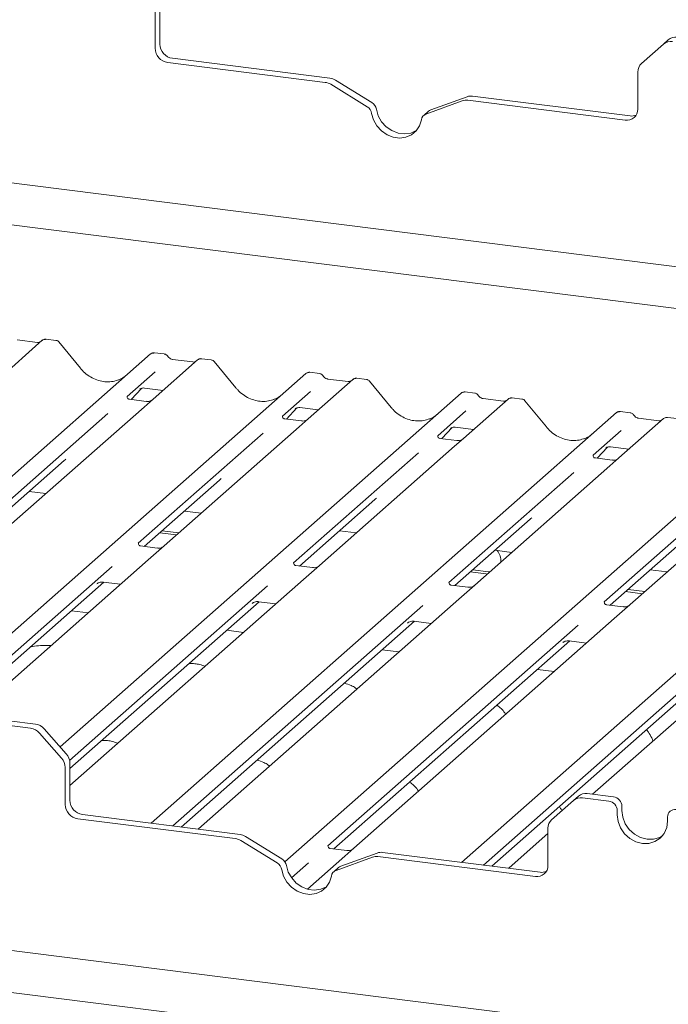
# Paper-space layout 'GCHD+Etagere+' of a CAD drawing. Units: millimetres. Extents: x 5 to 415, y 5 to 292.
# Drawn here: x 309 to 318, y 203 to 217 of the extents above; entities that cross this region are included whole.
import ezdxf

# ---------------------------------------------------------------- set-up
doc = ezdxf.new("R2010")
doc.units = ezdxf.units.MM

psp = doc.layouts.new('GCHD+Etagere+')

# ---------------------------------------------------------------- linework, layer by layer
at = {"color": 7, "linetype": 'Continuous', "lineweight": 15}
for p, q in [((310.9445, 216.84523), (310.9445, 216.3292)), ((310.87821, 216.78676), (310.87821, 216.27073)), ((317.95937, 216.32855), (318.02566, 216.38701)), ((317.95937, 216.32855), (317.65287, 216.05824)), ((311.11989, 216.13032), (313.31287, 215.85403)), ((311.0536, 216.07186), (313.24658, 215.79557)), ((317.6015, 215.42368), (317.6015, 215.93971)), ((313.82947, 215.45667), (313.32317, 215.76817)), ((313.89576, 215.51513), (313.38946, 215.82664)), ((315.22282, 215.59565), (314.71653, 215.41172)), ((315.29942, 215.60375), (317.4924, 215.32746)), ((315.15653, 215.53719), (314.65024, 215.35326)), ((315.23313, 215.54529), (317.42611, 215.269)), ((314.68491, 215.39302), (314.61862, 215.33456)), ((303.80429, 215.03474), (334.02017, 211.2279)), ((333.4405, 210.71667), (305.48363, 214.23891)), ((309.30661, 212.2032), (308.68551, 211.65544)), ((309.24042, 212.17364), (308.95734, 212.2093)), ((309.30794, 212.20431), (309.30582, 212.20249)), ((309.49677, 212.20261), (309.36013, 212.21982)), ((309.83865, 211.81402), (309.53821, 212.17974)), ((303.68882, 205.72808), (310.81537, 212.01312)), ((310.81537, 212.01312), (310.8157, 212.0134)), ((311.00543, 212.01253), (310.86878, 212.02975)), ((311.46976, 211.93067), (310.84865, 211.38291)), ((311.40357, 211.9011), (311.12048, 211.93677)), ((311.47109, 211.93178), (311.46896, 211.92996)), ((311.65992, 211.93007), (311.52327, 211.94729)), ((312.0018, 211.54149), (311.70136, 211.90721)), ((307.66416, 207.05376), (312.97852, 211.74058)), ((310.87959, 211.76486), (310.4879, 211.41943)), ((312.97852, 211.74058), (312.97884, 211.74087)), ((313.16857, 211.74), (313.03193, 211.75722)), ((313.63291, 211.65814), (313.0118, 211.11038)), ((313.56672, 211.62857), (313.28363, 211.66424)), ((313.28425, 211.66414), (313.28363, 211.66424)), ((313.56672, 211.62857), (313.56588, 211.62865)), ((313.63423, 211.65925), (313.63211, 211.65743)), ((313.82306, 211.65754), (313.68642, 211.67476)), ((314.16494, 211.26896), (313.8645, 211.63468)), ((309.55505, 206.54113), (315.14166, 211.46805)), ((310.54543, 211.3786), (310.69052, 211.53333)), ((310.66606, 211.52068), (310.67123, 211.52571)), ((310.73102, 211.53796), (310.98779, 211.50561)), ((313.04273, 211.49233), (312.65104, 211.1469)), ((315.14166, 211.46805), (315.14199, 211.46834)), ((315.33172, 211.46747), (315.19507, 211.48469)), ((310.49179, 211.42404), (310.48826, 211.42029)), ((310.75292, 211.35246), (310.5194, 211.38188)), ((310.84865, 211.38291), (310.72318, 211.27225)), ((315.79605, 211.38561), (315.17365, 210.8367)), ((315.72986, 211.35604), (315.44677, 211.39171)), ((315.44739, 211.39161), (315.44677, 211.39171)), ((315.72986, 211.35604), (315.72903, 211.35611)), ((315.79738, 211.38672), (315.79525, 211.3849)), ((315.98621, 211.38501), (315.84956, 211.40223)), ((316.32809, 210.99643), (316.02765, 211.36215)), ((310.21824, 211.18161), (308.4803, 209.64889)), ((310.72318, 211.27225), (308.84125, 209.61254)), ((310.82119, 205.47751), (317.30481, 211.19552)), ((312.70857, 211.10607), (312.85366, 211.2608)), ((312.82921, 211.24815), (312.83437, 211.25318)), ((312.89417, 211.26543), (313.15094, 211.23308)), ((315.20588, 211.2198), (314.81419, 210.87437)), ((317.30481, 211.19552), (317.30513, 211.19581)), ((317.49486, 211.19494), (317.35822, 211.21216)), ((312.65494, 211.15151), (312.6514, 211.14776)), ((312.91607, 211.07993), (312.68255, 211.10935)), ((313.0118, 211.11038), (312.88633, 210.99972)), ((317.9592, 211.11308), (317.33809, 210.56531)), ((317.89301, 211.08351), (317.60992, 211.11918)), ((317.61054, 211.11908), (317.60992, 211.11918)), ((317.89301, 211.08351), (317.89217, 211.08358)), ((317.96052, 211.11419), (317.9584, 211.11237)), ((318.14935, 211.11248), (318.01271, 211.1297)), ((312.38139, 210.90908), (310.64345, 209.37636)), ((312.88633, 210.99972), (311.00439, 209.34001)), ((312.68584, 204.94173), (319.46795, 210.92299)), ((314.87172, 210.83354), (315.01681, 210.98827)), ((314.99235, 210.97562), (314.99752, 210.98065)), ((315.05732, 210.9929), (315.31408, 210.96055)), ((317.36902, 210.94727), (316.97734, 210.60184)), ((314.81808, 210.87898), (314.81455, 210.87523)), ((315.07946, 210.80737), (314.84569, 210.83682)), ((315.17365, 210.8367), (315.04947, 210.72719)), ((314.54453, 210.63655), (312.80659, 209.10383)), ((315.04947, 210.72719), (313.16624, 209.06633)), ((315.14748, 204.93244), (321.6311, 210.65046)), ((317.03486, 210.56101), (317.17995, 210.71574)), ((317.1583, 210.70594), (317.1555, 210.70309)), ((317.22046, 210.72037), (317.47723, 210.68802)), ((308.56396, 209.60497), (309.61313, 210.53025)), ((316.98123, 210.60645), (316.97769, 210.6027)), ((317.24236, 210.53487), (317.00884, 210.56429)), ((317.33809, 210.56531), (317.21262, 210.45466)), ((316.70768, 210.36402), (314.96974, 208.8313)), ((317.21262, 210.45466), (315.33068, 208.79495)), ((310.7271, 209.33244), (311.77628, 210.25772)), ((309.122, 210.09711), (309.35711, 210.06749)), ((318.87082, 210.09149), (317.13288, 208.55877)), ((319.37576, 210.18213), (317.49383, 208.52242)), ((312.89025, 209.0599), (313.93942, 209.98519)), ((311.28514, 209.82458), (311.52026, 209.79496)), ((315.05339, 208.78737), (316.10257, 209.71266)), ((310.97496, 209.55102), (311.21007, 209.5214)), ((313.44829, 209.55205), (313.6834, 209.52243)), ((310.94181, 209.52179), (311.17693, 209.49217)), ((317.21654, 208.51484), (318.26571, 209.44013)), ((310.90866, 209.30956), (310.67552, 209.33893)), ((311.00439, 209.34001), (310.78233, 209.14417)), ((315.61144, 209.27952), (315.84655, 209.2499)), ((310.78233, 209.14417), (308.04103, 206.72657)), ((310.27893, 209.05489), (307.95652, 207.00672)), ((313.07206, 209.037), (312.83867, 209.0664)), ((313.16624, 209.06633), (312.94548, 208.87164)), ((315.30125, 209.00596), (315.52332, 208.97798)), ((317.77458, 209.00699), (318.0097, 208.97737)), ((312.94548, 208.87164), (309.69204, 206.00238)), ((315.2681, 208.97673), (315.49017, 208.94875)), ((315.49017, 208.94875), (315.50366, 208.9475)), ((315.52332, 208.97798), (315.53681, 208.97673)), ((308.01521, 206.94077), (310.16253, 208.83453)), ((312.44207, 208.78235), (309.68751, 206.35306)), ((310.06715, 208.81055), (310.07404, 208.81726)), ((310.15609, 208.83534), (310.39764, 208.8049)), ((315.23495, 208.7645), (315.00181, 208.79387)), ((315.33068, 208.79495), (315.10862, 208.59911)), ((317.46439, 208.73343), (317.69951, 208.70381)), ((315.10862, 208.59911), (311.48236, 205.40105)), ((317.43125, 208.7042), (317.66636, 208.67458)), ((309.69204, 206.23935), (312.32567, 208.562)), ((309.94778, 208.40816), (309.71267, 208.43779)), ((314.60522, 208.50982), (311.12368, 205.43939)), ((312.23029, 208.53802), (312.23718, 208.54473)), ((312.31923, 208.56281), (312.56079, 208.53237)), ((317.3981, 208.49197), (317.16496, 208.52134)), ((317.49383, 208.52242), (317.27177, 208.32658)), ((317.27177, 208.32658), (313.64551, 205.12852)), ((311.24046, 205.42468), (314.48882, 208.28946)), ((312.11093, 208.13563), (311.87581, 208.16525)), ((316.76836, 208.23729), (313.28475, 205.16504)), ((314.39344, 208.26549), (314.40033, 208.2722)), ((314.48238, 208.29028), (314.72393, 208.25984)), ((319.43491, 208.05405), (316.97113, 205.8812)), ((313.36822, 205.12094), (316.65196, 208.01693)), ((314.27407, 207.8631), (314.03896, 207.89272)), ((318.93151, 207.96476), (315.44997, 204.89433)), ((316.55658, 207.99296), (316.56348, 207.99967)), ((316.64553, 208.01774), (316.88708, 207.98731)), ((315.56675, 204.87962), (318.81511, 207.7444)), ((316.43722, 207.59057), (316.2021, 207.62019)), ((309.14386, 206.80052), (308.77803, 206.84661)), ((309.21015, 206.85899), (308.84432, 206.90508)), ((309.33417, 206.79159), (309.64067, 206.44405)), ((309.57438, 206.38558), (309.26788, 206.73312)), ((309.62575, 206.25411), (309.62575, 205.73808)), ((309.69204, 206.31257), (309.69204, 205.79654)), ((316.70691, 205.79589), (316.7732, 205.85436)), ((317.19676, 205.78595), (316.83093, 205.83204)), ((317.26305, 205.84442), (316.89722, 205.89051)), ((316.70691, 205.79589), (316.40041, 205.52558)), ((317.37998, 205.71184), (317.37998, 205.65291)), ((293.19769, 205.6806), (324.05355, 201.79312)), ((309.86743, 205.59767), (312.06041, 205.32138)), ((317.31369, 205.65337), (317.31369, 205.59445)), ((318.01525, 205.50606), (318.01525, 205.56498)), ((309.80114, 205.5392), (311.99412, 205.26291)), ((311.1255, 205.44218), (311.12282, 205.4395)), ((311.48236, 205.40105), (311.47557, 205.39506)), ((312.6433, 204.98248), (312.137, 205.29398)), ((316.34904, 205.33256), (315.80865, 204.85599)), ((316.34904, 204.89102), (316.34904, 205.40705)), ((312.57701, 204.92401), (312.07071, 205.23552)), ((313.28865, 205.16965), (313.28511, 205.1659)), ((313.52004, 205.01786), (312.99979, 204.55904)), ((313.54978, 205.09807), (313.31626, 205.12749)), ((313.90408, 205.00454), (313.39778, 204.82061)), ((313.97037, 205.063), (313.46407, 204.87907)), ((313.64551, 205.12852), (313.52004, 205.01786)), ((313.98067, 205.01263), (316.17365, 204.73634)), ((314.04696, 205.0711), (316.23994, 204.79481)), ((328.49139, 200.64975), (294.87703, 204.88476)), ((313.01509, 204.92722), (312.77783, 204.71797)), ((315.45179, 204.89712), (315.44911, 204.89444)), ((313.43246, 204.86037), (313.36616, 204.8019)), ((315.80865, 204.85599), (315.80187, 204.85))]:
    psp.add_line(p, q, dxfattribs=at)
at = {"color": 7, "linetype": 'Continuous', "lineweight": 15, "flags": 128}
for points in [[(313.89377, 215.36176), (313.9195, 215.27213), (313.96609, 215.18924), (314.03049, 215.1185), (314.10853, 215.06451), (314.19511, 215.03077), (314.2846, 215.0195), (314.37118, 215.03141), (314.44921, 215.06575), (314.51362, 215.12026), (314.5602, 215.19141), (314.58594, 215.27456)], [(313.96006, 215.42022), (313.98579, 215.33059), (314.03238, 215.24771), (314.09678, 215.17696), (314.17482, 215.12297), (314.2614, 215.08924), (314.35089, 215.07796), (314.43747, 215.08988), (314.5155, 215.12421), (314.51881, 215.1263)], [(317.31369, 205.59445), (317.32564, 205.50143), (317.36068, 205.41175), (317.41643, 205.3315), (317.48908, 205.26616), (317.57368, 205.22018), (317.66447, 205.1967), (317.75525, 205.19731), (317.83986, 205.22197), (317.91251, 205.269), (317.96825, 205.3352), (318.00329, 205.41606), (318.01525, 205.50606)], [(317.37998, 205.65291), (317.39193, 205.5599), (317.42697, 205.47021), (317.48272, 205.38997), (317.55537, 205.32463), (317.63997, 205.27865), (317.73076, 205.25516), (317.82155, 205.25577), (317.90615, 205.28043), (317.94343, 205.30076)], [(312.7076, 204.88757), (312.73333, 204.79794), (312.77992, 204.71505), (312.84433, 204.64431), (312.92236, 204.59031), (313.00894, 204.55658), (313.09843, 204.54531), (313.18501, 204.55722), (313.26305, 204.59156), (313.26635, 204.59365)], [(312.64131, 204.82911), (312.66704, 204.73947), (312.71363, 204.65659), (312.77803, 204.58585), (312.85607, 204.53185), (312.94265, 204.49812), (313.03214, 204.48684), (313.11872, 204.49876), (313.19675, 204.53309), (313.26116, 204.58761), (313.30775, 204.65875), (313.33348, 204.7419)]]:
    psp.add_lwpolyline(points, dxfattribs=at)
at = {"color": 7, "linetype": 'Continuous', "lineweight": 15}
for centre, radius, start, end in [((318.1275, 216.26845), 0.1563, 81.841587, 130.661207), ((311.08294, 216.27452), 0.20477, 181.058709, 261.760535), ((311.14923, 216.33298), 0.20477, 181.058709, 261.760535), ((318.06121, 216.20999), 0.1563, 81.841587, 130.661207), ((317.75777, 215.94238), 0.1563, 132.158037, 180.977657), ((313.28776, 215.66307), 0.19261, 58.127316, 82.508797), ((313.22147, 215.6046), 0.19261, 58.127316, 82.508797), ((315.27788, 215.44116), 0.16401, 82.454654, 109.615134), ((313.75696, 215.33831), 0.1388, 9.72775, 58.508212), ((313.82325, 215.39677), 0.1388, 9.72775, 58.508212), ((315.21159, 215.3827), 0.16401, 82.454654, 109.615134), ((314.68459, 215.25958), 0.09978, 110.135242, 171.368459), ((314.75, 215.31906), 0.09852, 109.861017, 131.350433), ((317.44893, 215.41989), 0.15261, 261.398635, 1.420609), ((317.5141, 215.48765), 0.16165, 262.286371, 293.580731), ((309.34251, 212.16273), 0.05411, 82.763885, 129.737753), ((310.84932, 211.97359), 0.0521, 81.841587, 130.661207), ((310.85082, 211.97273), 0.05374, 82.627645, 130.810808), ((311.50566, 211.8902), 0.05411, 82.763885, 129.737753), ((313.01246, 211.70106), 0.0521, 81.841587, 130.661207), ((313.01397, 211.7002), 0.05374, 82.627645, 130.810808), ((313.6688, 211.61767), 0.05411, 82.763885, 129.737753), ((315.17561, 211.42853), 0.0521, 81.841587, 130.661207), ((315.17711, 211.42767), 0.05374, 82.627645, 130.810808), ((315.83195, 211.34513), 0.05411, 82.763885, 129.737753), ((317.33875, 211.156), 0.0521, 81.841587, 130.661207), ((317.34026, 211.15514), 0.05374, 82.627645, 130.810808), ((317.99509, 211.0726), 0.05411, 82.763885, 129.737753), ((315.4634, 209.12728), 0.23124, 357.121126, 39.975693), ((309.11612, 206.60169), 0.20077, 40.895791, 82.058156), ((309.18241, 206.66015), 0.20077, 40.895791, 82.058156), ((309.425, 206.25144), 0.20077, 0.761089, 41.923454), ((309.49129, 206.30991), 0.20077, 0.761089, 41.923454), ((316.80875, 205.67733), 0.1563, 81.841587, 130.661207), ((316.87504, 205.73579), 0.1563, 81.841587, 130.661207), ((317.24349, 205.70931), 0.13651, 1.058709, 81.760535), ((309.83049, 205.74186), 0.20477, 181.058709, 261.760535), ((309.89678, 205.80032), 0.20477, 181.058709, 261.760535), ((317.1772, 205.65085), 0.13651, 1.058709, 81.760535), ((318.11696, 205.56751), 0.10174, 81.398635, 181.420609), ((316.50531, 205.40972), 0.1563, 132.158037, 180.977657), ((312.0353, 205.13041), 0.19261, 58.127316, 82.508797), ((311.96901, 205.07195), 0.19261, 58.127316, 82.508797), ((313.95913, 204.85005), 0.16401, 82.454654, 109.615134), ((314.02542, 204.90851), 0.16401, 82.454654, 109.615134), ((312.5045, 204.80565), 0.1388, 9.72775, 58.508212), ((312.57079, 204.86412), 0.1388, 9.72775, 58.508212), ((313.49754, 204.78641), 0.09852, 109.861017, 131.350433), ((316.19647, 204.88724), 0.15261, 261.398635, 1.420609), ((313.43213, 204.72693), 0.09978, 110.135242, 171.368459), ((316.26164, 204.95499), 0.16165, 262.286371, 293.580731)]:
    psp.add_arc(centre, radius, start, end, dxfattribs=at)
for centre, major_axis, ratio, start_param, end_param in [((310.17454, 212.11462), (-0.22447, 0.44987), 0.91341487, 3.06791717, 3.37988787), ((312.33769, 211.84209), (-0.22447, 0.44987), 0.91341487, 3.06791717, 3.37988787), ((314.50083, 211.56956), (-0.22447, 0.44987), 0.91341487, 3.06791717, 3.37988787), ((316.66398, 211.29703), (-0.22447, 0.44987), 0.91341487, 3.06791717, 3.37988787), ((309.35854, 210.80572), (0.27205, -0.25865), 0.85686568, 6.20780671, 6.29507317), ((311.52169, 210.53319), (0.27205, -0.25865), 0.85686568, 6.20780671, 6.29507317), ((313.68483, 210.26066), (0.27205, -0.25865), 0.85686568, 6.20780671, 6.29507317), ((315.84798, 209.98813), (0.27205, -0.25865), 0.85686568, 6.20780671, 6.29507317)]:
    psp.add_ellipse(centre, major_axis=major_axis, ratio=ratio, start_param=start_param, end_param=end_param, dxfattribs=at)
for points, knots in [([(309.27615, 212.18065), (309.27179, 212.17806), (309.26174, 212.17208), (309.24813, 212.17307), (309.24042, 212.17364)], [0, 0, 0, 0, 0.43369018, 1, 1, 1, 1]), ([(309.36012, 212.21886), (309.35728, 212.21948), (309.34647, 212.22186), (309.32674, 212.2166), (309.30975, 212.20809), (309.30385, 212.20011), (309.30311, 212.1991)], [0, 0, 0, 0, 0.13780127, 0.52642118, 0.94030225, 1, 1, 1, 1]), ([(309.5375, 212.17907), (309.53557, 212.18175), (309.52914, 212.19073), (309.51429, 212.19937), (309.50155, 212.20113), (309.49647, 212.20183)], [0, 0, 0, 0, 0.20425876, 0.682667, 1, 1, 1, 1]), ([(310.86974, 212.0291), (310.86863, 212.02943), (310.8597, 212.03202), (310.84132, 212.02867), (310.82465, 212.02095), (310.81699, 212.01449), (310.8157, 212.0134)], [0, 0, 0, 0, 0.060274535, 0.482356541, 0.912547016, 1, 1, 1, 1]), ([(311.05059, 211.98296), (311.04775, 211.98733), (311.04071, 211.99816), (311.02424, 212.00879), (311.01097, 212.01096), (311.0053, 212.01189)], [0, 0, 0, 0, 0.27949798, 0.69245984, 1, 1, 1, 1]), ([(311.12048, 211.93677), (311.11598, 211.93757), (311.10283, 211.93991), (311.07956, 211.95139), (311.06062, 211.96928), (311.05237, 211.98184), (311.05043, 211.98478)], [0, 0, 0, 0, 0.17964884, 0.52395871, 0.88853061, 1, 1, 1, 1]), ([(311.43929, 211.90812), (311.43494, 211.90553), (311.42489, 211.89955), (311.41128, 211.90054), (311.40357, 211.9011)], [0, 0, 0, 0, 0.433690181, 1, 1, 1, 1]), ([(311.52326, 211.94633), (311.52044, 211.94694), (311.50967, 211.94928), (311.48986, 211.94493), (311.47673, 211.93535), (311.47022, 211.9306)], [0, 0, 0, 0, 0.15163996, 0.57928705, 1, 1, 1, 1]), ([(311.70064, 211.90654), (311.69872, 211.90922), (311.69229, 211.9182), (311.67744, 211.92684), (311.6647, 211.9286), (311.65961, 211.9293)], [0, 0, 0, 0, 0.20425876, 0.682667, 1, 1, 1, 1]), ([(310.37312, 211.65485), (310.34691, 211.64584), (310.29259, 211.62717), (310.20308, 211.62223), (310.11092, 211.63505), (310.02113, 211.66709), (309.93769, 211.71665), (309.87769, 211.7686), (309.84744, 211.8038), (309.83865, 211.81402)], [0, 0, 0, 0, 0.14848426, 0.30774447, 0.46603006, 0.62333899, 0.77992554, 0.93610536, 1, 1, 1, 1]), ([(313.03286, 211.75658), (313.03175, 211.7569), (313.02284, 211.75949), (313.00446, 211.75614), (312.98779, 211.74842), (312.98014, 211.74196), (312.97884, 211.74087)], [0, 0, 0, 0, 0.05981764, 0.48210486, 0.9125045, 1, 1, 1, 1]), ([(313.21374, 211.71042), (313.2109, 211.7148), (313.20385, 211.72563), (313.18738, 211.73626), (313.17411, 211.73843), (313.16845, 211.73936)], [0, 0, 0, 0, 0.27949798, 0.69245984, 1, 1, 1, 1]), ([(313.28363, 211.66424), (313.27912, 211.66504), (313.26598, 211.66738), (313.24271, 211.67886), (313.22377, 211.69675), (313.21551, 211.70931), (313.21358, 211.71225)], [0, 0, 0, 0, 0.17964884, 0.52395871, 0.88853061, 1, 1, 1, 1]), ([(313.60244, 211.63559), (313.59808, 211.633), (313.58803, 211.62702), (313.57442, 211.62801), (313.56672, 211.62857)], [0, 0, 0, 0, 0.43369018, 1, 1, 1, 1]), ([(313.68641, 211.67379), (313.68359, 211.67441), (313.67281, 211.67675), (313.65264, 211.67228), (313.63923, 211.66246), (313.63242, 211.65747)], [0, 0, 0, 0, 0.14874394, 0.56822381, 1, 1, 1, 1]), ([(313.86395, 211.6338), (313.86198, 211.63656), (313.8555, 211.64561), (313.84056, 211.65432), (313.82778, 211.65608), (313.82267, 211.65679)], [0, 0, 0, 0, 0.20809522, 0.68307321, 1, 1, 1, 1]), ([(310.66713, 211.52221), (310.66712, 211.52221), (310.6664, 211.52159), (310.66819, 211.52309), (310.673, 211.52623), (310.68424, 211.53239), (310.70397, 211.53807), (310.72225, 211.54051), (310.73151, 211.53768), (310.73219, 211.53747)], [0, 0, 0, 0, 0.00007344, 0.15466267, 0.26183554, 0.39530726, 0.67005801, 0.97591874, 1, 1, 1, 1]), ([(312.53626, 211.38232), (312.51005, 211.37331), (312.45573, 211.35464), (312.36623, 211.3497), (312.27407, 211.36252), (312.18427, 211.39456), (312.10084, 211.44412), (312.04084, 211.49607), (312.01058, 211.53127), (312.0018, 211.54149)], [0, 0, 0, 0, 0.148484258, 0.307744474, 0.466030055, 0.623338992, 0.779925539, 0.936105361, 1, 1, 1, 1]), ([(315.19601, 211.48405), (315.1949, 211.48437), (315.18598, 211.48696), (315.16761, 211.48361), (315.15094, 211.47589), (315.14328, 211.46943), (315.14199, 211.46834)], [0, 0, 0, 0, 0.059817639, 0.482104862, 0.912504496, 1, 1, 1, 1]), ([(315.37688, 211.43789), (315.37404, 211.44227), (315.367, 211.4531), (315.35053, 211.46373), (315.33726, 211.4659), (315.33159, 211.46683)], [0, 0, 0, 0, 0.279497981, 0.692459837, 1, 1, 1, 1]), ([(310.51995, 211.38222), (310.5188, 211.38224), (310.511, 211.38233), (310.50505, 211.38673), (310.49327, 211.39279), (310.48744, 211.41671), (310.48887, 211.42042), (310.48928, 211.42151)], [0, 0, 0, 0, 0.0349354, 0.237462, 0.53108904, 0.86328881, 1, 1, 1, 1]), ([(310.83941, 211.37434), (310.83951, 211.37441), (310.83971, 211.37457), (310.83575, 211.37156), (310.82603, 211.36534), (310.80414, 211.35553), (310.7776, 211.349), (310.75892, 211.35309), (310.75341, 211.35429)], [0, 0, 0, 0, 0.07675951, 0.17415061, 0.29131795, 0.49169711, 0.84992352, 1, 1, 1, 1]), ([(315.44677, 211.39171), (315.44227, 211.39251), (315.42912, 211.39485), (315.40586, 211.40633), (315.38691, 211.42422), (315.37866, 211.43678), (315.37672, 211.43972)], [0, 0, 0, 0, 0.17964884, 0.52395871, 0.88853061, 1, 1, 1, 1]), ([(315.76559, 211.36306), (315.76123, 211.36047), (315.75118, 211.35449), (315.73757, 211.35548), (315.72986, 211.35604)], [0, 0, 0, 0, 0.43369018, 1, 1, 1, 1]), ([(315.84955, 211.40126), (315.84672, 211.40189), (315.8359, 211.40427), (315.81618, 211.399), (315.79919, 211.3905), (315.79329, 211.38252), (315.79254, 211.38151)], [0, 0, 0, 0, 0.13780127, 0.52642118, 0.94030225, 1, 1, 1, 1]), ([(316.02709, 211.36127), (316.02512, 211.36403), (316.01864, 211.37308), (316.00371, 211.38179), (315.99093, 211.38355), (315.98581, 211.38426)], [0, 0, 0, 0, 0.208095221, 0.683073211, 1, 1, 1, 1]), ([(312.83027, 211.24967), (312.83027, 211.24967), (312.82955, 211.24906), (312.83133, 211.25056), (312.83615, 211.2537), (312.84739, 211.25986), (312.86712, 211.26554), (312.8854, 211.26798), (312.89466, 211.26515), (312.89533, 211.26494)], [0, 0, 0, 0, 0.00007344, 0.15466267, 0.26183554, 0.39530726, 0.67005801, 0.97591874, 1, 1, 1, 1]), ([(314.69941, 211.10979), (314.6732, 211.10078), (314.61888, 211.08211), (314.52937, 211.07717), (314.43721, 211.08999), (314.34742, 211.12203), (314.26399, 211.17159), (314.20399, 211.22354), (314.17373, 211.25874), (314.16494, 211.26896)], [0, 0, 0, 0, 0.14848426, 0.30774447, 0.46603006, 0.62333899, 0.77992554, 0.93610536, 1, 1, 1, 1]), ([(317.35915, 211.21152), (317.35805, 211.21184), (317.34913, 211.21443), (317.33075, 211.21108), (317.31408, 211.20336), (317.30643, 211.1969), (317.30513, 211.19581)], [0, 0, 0, 0, 0.05981764, 0.48210486, 0.9125045, 1, 1, 1, 1]), ([(317.54003, 211.16536), (317.53719, 211.16974), (317.53015, 211.18057), (317.51368, 211.1912), (317.5004, 211.19337), (317.49474, 211.1943)], [0, 0, 0, 0, 0.27949798, 0.69245984, 1, 1, 1, 1]), ([(312.6831, 211.10969), (312.68195, 211.10971), (312.67415, 211.1098), (312.66819, 211.1142), (312.65642, 211.12026), (312.65058, 211.14418), (312.65201, 211.14789), (312.65243, 211.14898)], [0, 0, 0, 0, 0.0349354, 0.237462, 0.53108904, 0.86328881, 1, 1, 1, 1]), ([(313.00256, 211.10181), (313.00265, 211.10188), (313.00286, 211.10204), (312.99889, 211.09903), (312.98918, 211.0928), (312.96729, 211.083), (312.94074, 211.07647), (312.92207, 211.08056), (312.91655, 211.08176)], [0, 0, 0, 0, 0.07675951, 0.174150614, 0.291317948, 0.49169711, 0.849923522, 1, 1, 1, 1]), ([(317.60992, 211.11918), (317.60541, 211.11998), (317.59227, 211.12231), (317.569, 211.1338), (317.55006, 211.15169), (317.5418, 211.16425), (317.53987, 211.16719)], [0, 0, 0, 0, 0.17964884, 0.52395871, 0.88853061, 1, 1, 1, 1]), ([(317.92873, 211.09053), (317.92437, 211.08793), (317.91432, 211.08195), (317.90071, 211.08295), (317.89301, 211.08351)], [0, 0, 0, 0, 0.43369018, 1, 1, 1, 1]), ([(318.0127, 211.12873), (318.00987, 211.12936), (317.99905, 211.13174), (317.97932, 211.12647), (317.96233, 211.11797), (317.95643, 211.10999), (317.95569, 211.10898)], [0, 0, 0, 0, 0.13780127, 0.52642118, 0.94030225, 1, 1, 1, 1]), ([(314.99342, 210.97714), (314.99342, 210.97714), (314.9927, 210.97653), (314.99448, 210.97803), (314.99929, 210.98117), (315.01053, 210.98733), (315.03026, 210.99301), (315.04854, 210.99545), (315.0578, 210.99262), (315.05848, 210.99241)], [0, 0, 0, 0, 0.00007344, 0.15466267, 0.26183554, 0.39530726, 0.67005801, 0.97591874, 1, 1, 1, 1]), ([(316.86255, 210.83725), (316.83634, 210.82825), (316.78202, 210.80958), (316.69252, 210.80464), (316.60036, 210.81746), (316.51057, 210.8495), (316.42713, 210.89905), (316.36713, 210.95101), (316.33687, 210.98621), (316.32809, 210.99643)], [0, 0, 0, 0, 0.148484258, 0.307744474, 0.466030055, 0.623338992, 0.779925539, 0.936105361, 1, 1, 1, 1]), ([(314.84624, 210.83716), (314.84509, 210.83717), (314.83729, 210.83727), (314.83134, 210.84167), (314.81956, 210.84773), (314.81373, 210.87165), (314.81516, 210.87536), (314.81558, 210.87644)], [0, 0, 0, 0, 0.0349354, 0.237462, 0.53108904, 0.86328881, 1, 1, 1, 1]), ([(315.16571, 210.82928), (315.1658, 210.82935), (315.166, 210.82951), (315.16204, 210.8265), (315.15232, 210.82027), (315.13043, 210.81047), (315.10395, 210.80394), (315.08532, 210.80801), (315.07986, 210.8092)], [0, 0, 0, 0, 0.076875096, 0.174412855, 0.291756622, 0.49243752, 0.851203358, 1, 1, 1, 1]), ([(317.15656, 210.70461), (317.15656, 210.70461), (317.15584, 210.704), (317.15763, 210.7055), (317.16244, 210.70864), (317.17368, 210.7148), (317.19341, 210.72049), (317.21171, 210.72292), (317.221, 210.72007), (317.2217, 210.71985)], [0, 0, 0, 0, 0.00007337, 0.15451605, 0.26158731, 0.3949325, 0.66942277, 0.97499354, 1, 1, 1, 1]), ([(317.00939, 210.56463), (317.00824, 210.56464), (317.00044, 210.56474), (316.99448, 210.56914), (316.98271, 210.5752), (316.97687, 210.59912), (316.9783, 210.60283), (316.97872, 210.60391)], [0, 0, 0, 0, 0.0349354, 0.237462, 0.53108904, 0.86328881, 1, 1, 1, 1]), ([(317.32885, 210.55675), (317.32894, 210.55682), (317.32915, 210.55698), (317.32519, 210.55397), (317.31547, 210.54774), (317.29358, 210.53794), (317.26704, 210.53141), (317.24836, 210.5355), (317.24284, 210.5367)], [0, 0, 0, 0, 0.07675951, 0.17415061, 0.29131795, 0.49169711, 0.84992352, 1, 1, 1, 1]), ([(310.67601, 209.33932), (310.67468, 209.33934), (310.66669, 209.33946), (310.65995, 209.34395), (310.64895, 209.3517), (310.64182, 209.37172), (310.64615, 209.38074), (310.64513, 209.3792), (310.6451, 209.37915)], [0, 0, 0, 0, 0.04066482, 0.24543593, 0.54401333, 0.84739572, 0.99573961, 1, 1, 1, 1]), ([(310.99523, 209.3315), (310.99534, 209.33159), (310.99564, 209.33183), (310.99252, 209.32941), (310.98422, 209.3239), (310.96337, 209.31369), (310.93601, 209.30614), (310.91558, 209.31019), (310.9091, 209.31148)], [0, 0, 0, 0, 0.05887044, 0.15649222, 0.26632656, 0.44644034, 0.82430396, 1, 1, 1, 1]), ([(312.83915, 209.06679), (312.83783, 209.06681), (312.82984, 209.06693), (312.82309, 209.07142), (312.81209, 209.07917), (312.80496, 209.09919), (312.8093, 209.10821), (312.80828, 209.10667), (312.80825, 209.10662)], [0, 0, 0, 0, 0.04066482, 0.24543593, 0.54401333, 0.84739572, 0.99573961, 1, 1, 1, 1]), ([(313.15838, 209.05897), (313.15849, 209.05906), (313.15878, 209.0593), (313.15566, 209.05688), (313.14737, 209.05137), (313.12652, 209.04116), (313.09921, 209.03362), (313.07884, 209.03765), (313.07242, 209.03892)], [0, 0, 0, 0, 0.0589644, 0.15674201, 0.26675166, 0.44715293, 0.82561968, 1, 1, 1, 1]), ([(310.0699, 208.81372), (310.06989, 208.81371), (310.06912, 208.81304), (310.07111, 208.81472), (310.07648, 208.81837), (310.08951, 208.82592), (310.11331, 208.83425), (310.1384, 208.83843), (310.15323, 208.83477), (310.15688, 208.83387)], [0, 0, 0, 0, 0.00169425, 0.13335769, 0.23252836, 0.35499945, 0.6037611, 0.90231942, 1, 1, 1, 1]), ([(315.0023, 208.79426), (315.00098, 208.79428), (314.99299, 208.7944), (314.98624, 208.79889), (314.97524, 208.80664), (314.96811, 208.82666), (314.97244, 208.83567), (314.97142, 208.83414), (314.97139, 208.83409)], [0, 0, 0, 0, 0.04066482, 0.24543593, 0.54401333, 0.84739572, 0.99573961, 1, 1, 1, 1]), ([(315.32152, 208.78644), (315.32163, 208.78653), (315.32193, 208.78677), (315.31881, 208.78435), (315.31051, 208.77883), (315.28966, 208.76862), (315.2623, 208.76108), (315.24187, 208.76513), (315.23539, 208.76642)], [0, 0, 0, 0, 0.05887044, 0.15649222, 0.26632656, 0.44644034, 0.82430396, 1, 1, 1, 1]), ([(312.23305, 208.54118), (312.23304, 208.54118), (312.23227, 208.54051), (312.23426, 208.54219), (312.23963, 208.54584), (312.25266, 208.55339), (312.27646, 208.56172), (312.30154, 208.5659), (312.31637, 208.56224), (312.32003, 208.56134)], [0, 0, 0, 0, 0.001694252, 0.133357687, 0.232528363, 0.354999449, 0.603761102, 0.902319417, 1, 1, 1, 1]), ([(317.16545, 208.52173), (317.16412, 208.52175), (317.15613, 208.52186), (317.14938, 208.52636), (317.13839, 208.53411), (317.13126, 208.55413), (317.13559, 208.56314), (317.13457, 208.5616), (317.13454, 208.56156)], [0, 0, 0, 0, 0.04066482, 0.24543593, 0.54401333, 0.84739572, 0.99573961, 1, 1, 1, 1]), ([(317.48467, 208.51391), (317.48478, 208.514), (317.48507, 208.51424), (317.48196, 208.51182), (317.47366, 208.5063), (317.45281, 208.49609), (317.42545, 208.48855), (317.40502, 208.4926), (317.39853, 208.49389)], [0, 0, 0, 0, 0.05887044, 0.15649222, 0.26632656, 0.44644034, 0.82430396, 1, 1, 1, 1]), ([(314.3962, 208.26865), (314.39619, 208.26865), (314.39541, 208.26798), (314.3974, 208.26966), (314.40277, 208.2733), (314.4158, 208.28086), (314.4396, 208.28919), (314.46469, 208.29337), (314.47952, 208.28971), (314.48318, 208.28881)], [0, 0, 0, 0, 0.001694252, 0.133357687, 0.232528363, 0.354999449, 0.603761102, 0.902319417, 1, 1, 1, 1]), ([(316.55934, 207.99612), (316.55933, 207.99611), (316.55856, 207.99545), (316.56055, 207.99713), (316.56592, 208.00077), (316.57895, 208.00833), (316.60275, 208.01666), (316.62783, 208.02084), (316.64266, 208.01718), (316.64632, 208.01628)], [0, 0, 0, 0, 0.00169425, 0.13335769, 0.23252836, 0.35499945, 0.6037611, 0.90231942, 1, 1, 1, 1]), ([(309.42896, 207.95061), (309.40438, 207.95256), (309.34595, 207.95721), (309.25148, 207.95021), (309.17736, 207.94372), (309.14396, 207.93463), (309.14134, 207.93392)], [0, 0, 0, 0, 0.24796086, 0.58948988, 0.96779757, 1, 1, 1, 1]), ([(311.57391, 207.66203), (311.5502, 207.67142), (311.50629, 207.6888), (311.4291, 207.70093), (311.37836, 207.70291), (311.35269, 207.7039)], [0, 0, 0, 0, 0.36705792, 0.67975856, 1, 1, 1, 1]), ([(313.68532, 207.34388), (313.67929, 207.34943), (313.65693, 207.37001), (313.60229, 207.40159), (313.5453, 207.41874), (313.51266, 207.42857)], [0, 0, 0, 0, 0.136487348, 0.505399316, 1, 1, 1, 1]), ([(315.76132, 206.99449), (315.76081, 206.99539), (315.74626, 207.02115), (315.71074, 207.06125), (315.67103, 207.10078), (315.64228, 207.11729), (315.63597, 207.12091)], [0, 0, 0, 0, 0.01590589, 0.45486094, 0.88027488, 1, 1, 1, 1]), ([(317.81208, 206.62284), (317.80621, 206.63696), (317.78769, 206.68144), (317.75773, 206.73562), (317.73039, 206.76918), (317.72157, 206.77999)], [0, 0, 0, 0, 0.239617786, 0.754866678, 1, 1, 1, 1]), ([(310.35857, 206.5902), (310.33486, 206.59959), (310.29095, 206.61697), (310.21376, 206.6291), (310.16302, 206.63108), (310.13735, 206.63207)], [0, 0, 0, 0, 0.36705792, 0.67975856, 1, 1, 1, 1]), ([(312.46998, 206.27205), (312.46395, 206.2776), (312.44159, 206.29818), (312.38695, 206.32976), (312.32996, 206.34692), (312.29732, 206.35674)], [0, 0, 0, 0, 0.136487348, 0.505399316, 1, 1, 1, 1]), ([(314.54598, 205.92266), (314.54547, 205.92356), (314.53092, 205.94932), (314.4954, 205.98942), (314.45569, 206.02896), (314.42694, 206.04546), (314.42063, 206.04908)], [0, 0, 0, 0, 0.01590589, 0.45486094, 0.88027488, 1, 1, 1, 1]), ([(316.54473, 205.65286), (316.54068, 205.66041), (316.5295, 205.68129), (316.5153, 205.69769), (316.50623, 205.70816)], [0, 0, 0, 0, 0.36147769, 1, 1, 1, 1]), ([(313.31681, 205.12783), (313.31566, 205.12785), (313.30786, 205.12794), (313.3019, 205.13234), (313.29013, 205.13841), (313.28429, 205.16232), (313.28572, 205.16603), (313.28614, 205.16712)], [0, 0, 0, 0, 0.0349354, 0.237462, 0.53108904, 0.86328881, 1, 1, 1, 1]), ([(313.63505, 205.11906), (313.63431, 205.11851), (313.63233, 205.11702), (313.62269, 205.11081), (313.60112, 205.10123), (313.57444, 205.0946), (313.55577, 205.0987), (313.55026, 205.09991)], [0, 0, 0, 0, 0.078780354, 0.209478338, 0.432997571, 0.832592477, 1, 1, 1, 1])]:
    psp.add_open_spline(points, degree=3, knots=knots, dxfattribs=at)

doc.saveas('drawing.dxf')
